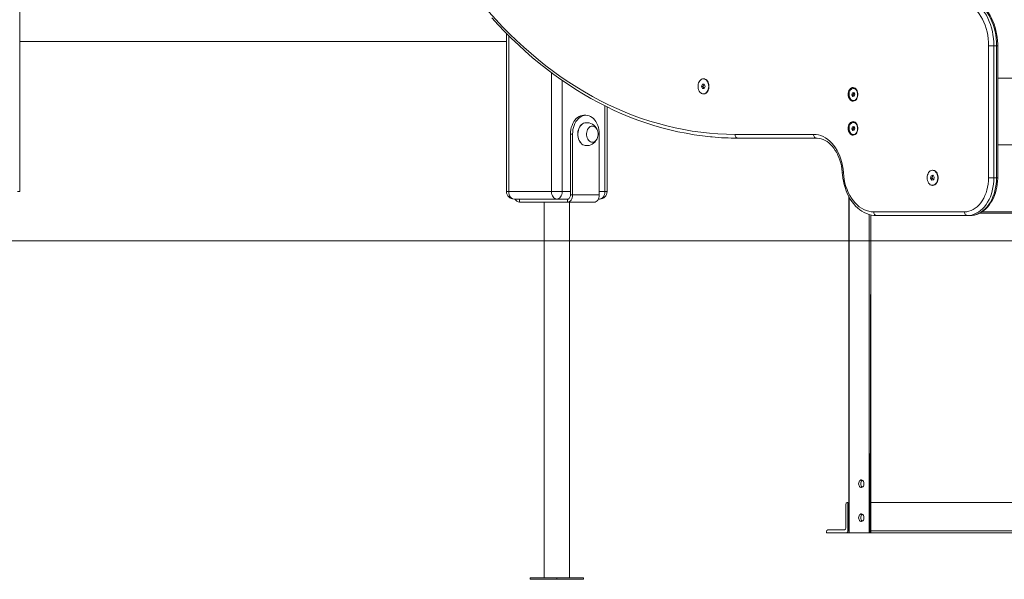
# Model space of a CAD drawing. Units: millimetres. Extents: x 18854 to 40105, y 5223 to 37898.
# Drawn here: x 34477 to 35780, y 32400 to 33141 of the extents above; entities that cross this region are included whole.
import ezdxf

# ---------------------------------------------------------------- set-up
doc = ezdxf.new("R2010")
doc.units = ezdxf.units.MM
doc.header["$LTSCALE"] = 200
doc.linetypes.add('PHANTOM', pattern=[12.7, 6.35, -1.27, 1.27, -1.27, 1.27, -1.27])

msp = doc.modelspace()

# ---------------------------------------------------------------- linework, layer by layer
at = {"color": 7, "linetype": 'Continuous', "lineweight": 18}
for p, q in [((34477.2, 32913.4), (34477.2, 33884.3)), ((35121.5, 33122.7), (35121.5, 32913.4)), ((35121.5, 33111.8), (34477.2, 33111.8)), ((35771.6, 32931.6), (35771.6, 33106.1)), ((35382.4, 33062.6), (35382.4, 33062.6)), ((35954.4, 33063.5), (35771.6, 33063.5)), ((35771.6, 33063.5), (35958.1, 33063.4)), ((35380.8, 33055.6), (35379.6, 33052.6)), ((35379.6, 33052.6), (35380.8, 33049.6)), ((35381.3, 33052.6), (35379.6, 33052.6)), ((35383.2, 33055.6), (35380.8, 33055.6)), ((35380.8, 33049.6), (35383.2, 33049.6)), ((35383.2, 33055.6), (35381.3, 33052.6)), ((35381.3, 33052.6), (35383.2, 33049.6)), ((35384.5, 33052.6), (35383.2, 33055.6)), ((35383.2, 33049.6), (35384.5, 33052.6)), ((35580.9, 33049.9), (35580.6, 33049.9)), ((35382.4, 33042.6), (35382.4, 33042.6)), ((35579.3, 33044.2), (35578.6, 33041.5)), ((35578.6, 33041.5), (35579.8, 33039.2)), ((35580.3, 33041.5), (35578.6, 33041.5)), ((35581.4, 33044.5), (35579.3, 33044.2)), ((35581.1, 33044.2), (35579.3, 33044.2)), ((35579.8, 33039.2), (35581.8, 33039.6)), ((35581.1, 33044.2), (35580.3, 33041.5)), ((35580.3, 33041.5), (35581.8, 33039.6)), ((35581.4, 33044.5), (35581.1, 33044.2)), ((35582.6, 33042.3), (35581.4, 33044.5)), ((35581.8, 33039.6), (35582.6, 33042.3)), ((35254.7, 32913.4), (35254.7, 33025.4)), ((35580.6, 33033.9), (35580.8, 33033.9)), ((35223.8, 33014.4), (35226.6, 33014.4)), ((35234.9, 33000.1), (35234.7, 33000.1)), ((35579.3, 32999.2), (35578.6, 32996.5)), ((35578.6, 32996.5), (35579.8, 32994.2)), ((35580.3, 32996.5), (35578.6, 32996.5)), ((35581.4, 32999.5), (35579.3, 32999.2)), ((35581.1, 32999.2), (35579.3, 32999.2)), ((35581.1, 32999.2), (35580.3, 32996.5)), ((35580.3, 32996.5), (35581.8, 32994.6)), ((35580.9, 33004.9), (35580.9, 33004.9)), ((35581.4, 32999.5), (35581.1, 32999.2)), ((35582.6, 32997.3), (35581.4, 32999.5)), ((35581.8, 32994.6), (35582.6, 32997.3)), ((35206.1, 32989.4), (35206.1, 32908.9)), ((35209, 32989.4), (35209, 32908.9)), ((35244.3, 32989.4), (35244.3, 32908.9)), ((35427.5, 32984.1), (35531.5, 32984.1)), ((35579.8, 32994.2), (35581.8, 32994.6)), ((35580.6, 32988.9), (35580.8, 32988.9)), ((35234.7, 32978.6), (35234.9, 32978.6)), ((35683.7, 32934.3), (35682.9, 32931)), ((35686.1, 32934.9), (35683.7, 32934.3)), ((35685.5, 32934.3), (35683.7, 32934.3)), ((35685.5, 32934.3), (35684.7, 32931)), ((35686.1, 32934.9), (35685.5, 32934.3)), ((35685.7, 32941.6), (35685.7, 32941.6)), ((35687.7, 32932.3), (35686.1, 32934.9)), ((35686.9, 32929), (35687.7, 32932.3)), ((35682.9, 32931), (35684.5, 32928.4)), ((35684.7, 32931), (35682.9, 32931)), ((35684.5, 32928.4), (35686.9, 32929)), ((35684.7, 32931), (35686.9, 32929)), ((35685.3, 32921.6), (35685.7, 32921.6)), ((35574.5, 32906.9), (35574.5, 32461.9)), ((35188.1, 32903.4), (35131.5, 32903.4)), ((35202.2, 32899.4), (35138.6, 32899.4)), ((35171.3, 32899.4), (35171.3, 32402.4)), ((35198.7, 32903.4), (35188.1, 32903.4)), ((35202.2, 32903.4), (35198.7, 32903.4)), ((35202.2, 32899.4), (35237.6, 32899.4)), ((35204.8, 32402.4), (35204.8, 32899.4)), ((35244.7, 32903.4), (35243.1, 32903.4)), ((35601.7, 32883), (35601.7, 32461.9)), ((35603.5, 32461.9), (35603.5, 32882.5)), ((35611, 32881.6), (35731.2, 32881.6)), ((35734.8, 32881.6), (35731.2, 32881.6)), ((35747.9, 32884.9), (36040.1, 32884.9)), ((36493.3, 32848.4), (23809.6, 32848.4)), ((35572.4, 32501.9), (35573.4, 32501.9)), ((35573.4, 32501.9), (35573.4, 32464.4)), ((35573.4, 32501.9), (35573.4, 32501.9)), ((35872.5, 32501.9), (35603.5, 32501.9)), ((35570.6, 32468.4), (35570.6, 32499.4)), ((35545.1, 32461.9), (35545.1, 32463.4)), ((35571.7, 32461.9), (35545.1, 32461.9)), ((35546.9, 32465.9), (35568.8, 32465.9)), ((35574.5, 32461.9), (35571.7, 32461.9)), ((35575.2, 32461.9), (35574.5, 32461.9)), ((35601.7, 32461.9), (35575.2, 32461.9)), ((35602.8, 32461.9), (35601.7, 32461.9)), ((35603.5, 32461.9), (35602.8, 32461.9)), ((35872.5, 32461.9), (35603.5, 32461.9)), ((35152.7, 32400.4), (35152.7, 32402.4)), ((35188.1, 32402.4), (35152.7, 32402.4)), ((35188.1, 32400.4), (35152.7, 32400.4)), ((35188.1, 32400.4), (35188.1, 32402.4)), ((35223.5, 32402.4), (35188.1, 32402.4)), ((35223.5, 32400.4), (35188.1, 32400.4)), ((35223.5, 32400.4), (35223.5, 32402.4))]:
    msp.add_line(p, q, dxfattribs=at)
at = {"color": 7, "linetype": 'PHANTOM', "lineweight": 18}
for p, q in [((35124.5, 33119.8), (35124.5, 32913.4)), ((35759.5, 33106.1), (35759.5, 32931.6)), ((35766.6, 33106.1), (35759.5, 33106.1)), ((35766.6, 32931.6), (35766.6, 33106.1)), ((35770.1, 33106.1), (35766.6, 33106.1)), ((35770.1, 33106.1), (35770.1, 32931.6)), ((35770.1, 33106.1), (35771.6, 33106.1)), ((35181, 33070.7), (35181, 32913.4)), ((35195.2, 33060.5), (35195.2, 32913.4)), ((35251.7, 33026.8), (35251.7, 32913.4)), ((35209, 32989.4), (35206.1, 32989.4)), ((35527.9, 32989.1), (35424, 32989.1)), ((35771.6, 32975.4), (36028.6, 32975.5)), ((35766.6, 32931.6), (35759.5, 32931.6)), ((35770.1, 32931.6), (35766.6, 32931.6)), ((35770.1, 32931.6), (35771.6, 32931.6)), ((34474.3, 32913.4), (34477.2, 32913.4)), ((35121.5, 32913.4), (35124.5, 32913.4)), ((35124.5, 32913.4), (35181, 32913.4)), ((35181, 32913.4), (35195.2, 32913.4)), ((35195.2, 32913.4), (35206.1, 32913.4)), ((35206.1, 32908.9), (35209, 32908.9)), ((35209, 32908.9), (35244.3, 32908.9)), ((35244.3, 32913.4), (35251.7, 32913.4)), ((35251.7, 32913.4), (35254.7, 32913.4)), ((35575.2, 32905.7), (35575.2, 32461.9)), ((35138.6, 32903.4), (35138.6, 32899.4)), ((35202.2, 32899.4), (35202.2, 32903.4)), ((35603.5, 32882.5), (35602.8, 32461.9)), ((35727.7, 32886.6), (35607.5, 32886.6)), ((35751, 32886.7), (36039.7, 32886.6)), ((35573.4, 32464.4), (35573.4, 32464.4)), ((35872.5, 32464.4), (35603.5, 32464.4))]:
    msp.add_line(p, q, dxfattribs=at)
at = {"color": 7, "linetype": 'PHANTOM', "lineweight": 18, "flags": 128}
for points in [[(35717.1, 33166.1), (35720.4, 33166), (35723.7, 33165.4), (35727, 33164.5), (35730.2, 33163.2), (35733.3, 33161.6), (35736.4, 33159.6), (35739.3, 33157.3), (35742, 33154.7), (35744.7, 33151.8), (35747.1, 33148.6), (35749.4, 33145.1), (35751.4, 33141.4), (35753.3, 33137.5), (35754.9, 33133.4), (35756.3, 33129.1), (35757.5, 33124.7), (35758.4, 33120.2), (35759, 33115.5), (35759.4, 33110.9), (35759.5, 33106.1)], [(35766.6, 33106.1), (35766.5, 33111), (35766.1, 33115.8), (35765.4, 33120.6), (35764.6, 33125.3), (35763.4, 33129.9), (35762, 33134.3), (35760.4, 33138.6), (35758.6, 33142.8), (35756.6, 33146.7), (35754.3, 33150.4), (35751.9, 33153.8), (35749.3, 33157), (35746.5, 33159.9), (35743.6, 33162.4), (35740.6, 33164.7), (35737.4, 33166.7), (35734.2, 33168.3), (35730.9, 33169.5), (35727.5, 33170.4), (35724.1, 33171), (35720.6, 33171.1)], [(35724.2, 33171.1), (35727.6, 33171), (35731, 33170.4), (35734.4, 33169.5), (35737.7, 33168.3), (35741, 33166.7), (35744.1, 33164.7), (35747.2, 33162.4), (35750.1, 33159.9), (35752.8, 33157), (35755.4, 33153.8), (35757.9, 33150.4), (35760.1, 33146.7), (35762.1, 33142.8), (35764, 33138.6), (35765.6, 33134.3), (35767, 33129.9), (35768.1, 33125.3), (35769, 33120.6), (35769.6, 33115.8), (35770, 33111), (35770.1, 33106.1)], [(35424, 32989.1), (35412.7, 32989.3), (35401.3, 32989.8), (35390, 32990.7), (35378.6, 32991.9), (35367.3, 32993.5), (35356.1, 32995.4), (35344.8, 32997.7), (35333.6, 33000.3), (35322.5, 33003.3), (35311.4, 33006.6), (35300.3, 33010.2), (35289.3, 33014.2), (35278.4, 33018.5), (35267.5, 33023.2), (35256.7, 33028.2), (35246, 33033.5), (35235.4, 33039.2), (35224.8, 33045.2), (35214.4, 33051.5), (35204.1, 33058.1), (35193.8, 33065), (35183.7, 33072.3), (35173.7, 33079.9), (35163.8, 33087.8), (35154, 33095.9), (35144.4, 33104.4), (35134.9, 33113.2), (35125.5, 33122.3), (35116.3, 33131.6), (35107.2, 33141.2), (35098.3, 33151.2), (35089.5, 33161.3)], [(35427.5, 32984.1), (35426.9, 32984.2), (35426.2, 32984.5), (35425.6, 32985), (35425, 32985.6), (35424.6, 32986.4), (35424.3, 32987.2), (35424.1, 32988.2), (35424, 32989.1)], [(35567.4, 32938.4), (35566.9, 32942.9), (35566.2, 32947.4), (35565.3, 32951.8), (35564.1, 32956.1), (35562.6, 32960.2), (35560.9, 32964.1), (35559, 32967.8), (35556.9, 32971.3), (35554.6, 32974.5), (35552.1, 32977.5), (35549.5, 32980.2), (35546.7, 32982.5), (35543.7, 32984.5), (35540.7, 32986.2), (35537.6, 32987.5), (35534.4, 32988.4), (35531.2, 32989), (35527.9, 32989.1)], [(35531.5, 32984.1), (35530.8, 32984.2), (35530.1, 32984.5), (35529.5, 32985), (35529, 32985.6), (35528.5, 32986.4), (35528.2, 32987.2), (35528, 32988.2), (35527.9, 32989.1)], [(35607.5, 32886.6), (35604.2, 32886.8), (35600.9, 32887.4), (35597.7, 32888.4), (35594.5, 32889.7), (35591.4, 32891.4), (35588.4, 32893.4), (35585.6, 32895.8), (35582.9, 32898.5), (35580.4, 32901.5), (35578, 32904.8), (35575.8, 32908.4), (35573.9, 32912.1), (35572.2, 32916.1), (35570.7, 32920.3), (35569.5, 32924.7), (35568.5, 32929.2), (35567.8, 32933.7), (35567.4, 32938.4)], [(35759.5, 32931.6), (35759.4, 32927.5), (35759, 32923.4), (35758.3, 32919.3), (35757.4, 32915.4), (35756.2, 32911.6), (35754.8, 32908), (35753.1, 32904.5), (35751.2, 32901.3), (35749.1, 32898.4), (35746.9, 32895.7), (35744.5, 32893.4), (35741.9, 32891.4), (35739.2, 32889.7), (35736.4, 32888.4), (35733.6, 32887.4), (35730.6, 32886.8), (35727.7, 32886.6)], [(35731.2, 32881.6), (35734.3, 32881.8), (35737.4, 32882.4), (35740.4, 32883.4), (35743.3, 32884.7), (35746.2, 32886.3), (35748.9, 32888.3), (35751.5, 32890.7), (35754, 32893.3), (35756.2, 32896.3), (35758.3, 32899.5), (35760.2, 32903), (35761.9, 32906.6), (35763.3, 32910.5), (35764.5, 32914.5), (35765.4, 32918.7), (35766.1, 32923), (35766.5, 32927.3), (35766.6, 32931.6)], [(35770.1, 32931.6), (35770, 32927.3), (35769.6, 32923), (35768.9, 32918.7), (35768, 32914.5), (35766.8, 32910.5), (35765.4, 32906.6), (35763.7, 32903), (35761.9, 32899.5), (35759.8, 32896.3), (35757.5, 32893.3), (35755.1, 32890.7), (35752.5, 32888.3), (35749.7, 32886.3), (35746.9, 32884.7), (35743.9, 32883.4), (35740.9, 32882.4), (35737.9, 32881.8), (35734.8, 32881.6)], [(35124.5, 32913.4), (35124.6, 32911.4), (35125, 32909.5), (35125.6, 32907.8), (35126.5, 32906.3), (35127.6, 32905.1), (35128.8, 32904.1), (35130.1, 32903.6), (35131.5, 32903.4)], [(35181, 32913.4), (35181.2, 32911.4), (35181.6, 32909.5), (35182.2, 32907.8), (35183.1, 32906.3), (35184.2, 32905.1), (35185.4, 32904.1), (35186.7, 32903.6), (35188.1, 32903.4)], [(35188.1, 32903.4), (35189.5, 32903.6), (35190.8, 32904.1), (35192, 32905.1), (35193.1, 32906.3), (35194, 32907.8), (35194.6, 32909.5), (35195, 32911.4), (35195.2, 32913.4)], [(35244.7, 32903.4), (35246, 32903.6), (35247.4, 32904.1), (35248.6, 32905.1), (35249.7, 32906.3), (35250.5, 32907.8), (35251.2, 32909.5), (35251.6, 32911.4), (35251.7, 32913.4)], [(35611, 32881.6), (35610.3, 32881.7), (35609.7, 32882), (35609.1, 32882.5), (35608.5, 32883.1), (35608.1, 32883.9), (35607.8, 32884.7), (35607.6, 32885.7), (35607.5, 32886.6)], [(35731.2, 32881.6), (35730.6, 32881.7), (35729.9, 32882), (35729.3, 32882.5), (35728.7, 32883.1), (35728.3, 32883.9), (35728, 32884.7), (35727.8, 32885.7), (35727.7, 32886.6)]]:
    msp.add_lwpolyline(points, dxfattribs=at)
at = {"color": 7, "linetype": 'Continuous', "lineweight": 18, "flags": 128}
for points in [[(35771.6, 33106.1), (35771.6, 33108.6), (35771.3, 33113.1), (35770.9, 33117.6), (35770.2, 33122), (35769.3, 33126.4), (35768.1, 33130.7), (35766.8, 33134.8), (35765.2, 33138.9), (35763.4, 33142.7), (35761.5, 33146.4), (35759.3, 33149.9), (35757, 33153.2), (35754.5, 33156.2), (35751.8, 33159), (35749, 33161.6), (35746.1, 33163.8), (35743.1, 33165.8), (35740, 33167.5), (35736.8, 33168.8), (35733.5, 33169.9), (35730.2, 33170.6), (35726.9, 33171), (35724.2, 33171.1)], [(35102, 33143.3), (35110.6, 33134), (35119.4, 33124.9), (35128.2, 33116), (35137.2, 33107.4), (35146.3, 33099.1), (35155.6, 33091), (35164.9, 33083.3), (35174.4, 33075.7), (35184, 33068.5), (35193.6, 33061.5), (35203.4, 33054.9), (35213.3, 33048.5), (35223.3, 33042.4), (35233.3, 33036.6), (35243.4, 33031.1), (35253.7, 33025.9), (35263.9, 33020.9), (35274.3, 33016.3), (35284.7, 33012), (35295.2, 33008), (35305.7, 33004.3), (35316.3, 33000.9), (35327, 32997.8), (35337.6, 32995.1), (35348.4, 32992.6), (35359.1, 32990.5), (35369.9, 32988.6), (35380.7, 32987.1), (35391.5, 32985.9), (35393.5, 32985.7)], [(35389.1, 33052.6), (35389, 33054.5), (35388.6, 33056.3), (35388, 33058), (35387.1, 33059.5), (35386.1, 33060.7), (35385, 33061.7), (35383.7, 33062.3), (35382.4, 33062.6), (35381, 33062.5), (35379.7, 33062), (35378.5, 33061.2), (35377.4, 33060.1), (35376.5, 33058.8), (35375.7, 33057.2), (35375.2, 33055.4), (35375, 33053.5), (35375, 33051.6), (35375.2, 33049.8), (35375.7, 33048), (35376.5, 33046.4), (35377.4, 33045), (35378.5, 33043.9), (35379.7, 33043.1), (35381, 33042.7), (35382.4, 33042.6), (35383.7, 33042.9), (35385, 33043.5), (35386.1, 33044.4), (35387.1, 33045.7), (35388, 33047.2), (35388.6, 33048.9), (35389, 33050.7), (35389.1, 33052.6)], [(35387.8, 33046.2), (35388.5, 33047.7), (35389.1, 33049.5), (35389.4, 33051.3), (35389.4, 33053.2), (35389.2, 33055.1), (35388.8, 33056.9), (35388.1, 33058.5), (35387.2, 33059.9), (35386.1, 33061.1), (35384.9, 33061.9), (35383.6, 33062.4), (35382.4, 33062.6)], [(35389.4, 33052.6), (35389.3, 33054.5), (35388.9, 33056.3), (35388.3, 33058), (35387.5, 33059.5), (35386.5, 33060.7), (35385.3, 33061.7), (35384, 33062.3), (35382.7, 33062.6), (35382.4, 33062.6)], [(35382.4, 33042.6), (35382.7, 33042.6), (35384, 33042.9), (35385.3, 33043.5), (35386.5, 33044.4), (35387.5, 33045.7), (35388.3, 33047.2), (35388.9, 33048.9), (35389.3, 33050.7), (35389.4, 33052.6)], [(35585, 33036.2), (35585.7, 33037.7), (35586.2, 33039.4), (35586.4, 33041.2), (35586.4, 33043), (35586.1, 33044.8), (35585.6, 33046.5), (35584.9, 33047.9), (35583.9, 33049.2), (35582.8, 33050.1), (35581.6, 33050.7), (35580.3, 33051), (35579.1, 33050.9), (35577.8, 33050.4), (35576.7, 33049.6), (35575.7, 33048.5), (35574.8, 33047.1), (35574.2, 33045.5), (35573.9, 33043.7), (35573.7, 33041.9), (35573.9, 33040.1), (35574.3, 33038.4), (35574.9, 33036.8), (35575.8, 33035.4), (35576.8, 33034.3), (35578, 33033.5), (35579.2, 33033.1), (35580.5, 33033), (35581.8, 33033.3), (35583, 33034), (35584.1, 33034.9), (35585, 33036.2)], [(35578.4, 33034.5), (35579.6, 33034), (35580.8, 33033.9), (35582, 33034.1), (35583.2, 33034.8), (35584.2, 33035.7), (35585, 33037), (35585.7, 33038.4), (35586.1, 33040.1), (35586.2, 33041.8), (35586.1, 33043.5), (35585.7, 33045.1), (35585.1, 33046.6), (35584.3, 33047.9), (35583.3, 33048.9), (35582.2, 33049.6), (35581, 33049.9), (35579.7, 33049.8), (35578.5, 33049.3), (35577.5, 33048.6), (35576.5, 33047.4), (35575.8, 33046.1), (35575.2, 33044.5), (35575, 33042.8), (35574.9, 33041.1), (35575.2, 33039.4), (35575.7, 33037.8), (35576.4, 33036.4), (35577.3, 33035.3), (35578.4, 33034.5)], [(35206.1, 32989.4), (35206.3, 32992.4), (35206.6, 32995.4), (35207.3, 32998.2), (35208.2, 33001), (35209.3, 33003.6), (35210.6, 33006), (35212.1, 33008.1), (35213.8, 33009.9), (35215.6, 33011.5), (35217.5, 33012.7), (35219.6, 33013.6), (35221.7, 33014.2), (35223.8, 33014.4)], [(35226.6, 33014.4), (35224.5, 33014.2), (35222.4, 33013.6), (35220.4, 33012.7), (35218.4, 33011.5), (35216.6, 33009.9), (35214.9, 33008.1), (35213.4, 33006), (35212.1, 33003.6), (35211, 33001), (35210.1, 32998.2), (35209.5, 32995.4), (35209.1, 32992.4), (35209, 32989.4)], [(35244.3, 32989.4), (35244.2, 32992.4), (35243.8, 32995.4), (35243.2, 32998.2), (35242.3, 33001), (35241.2, 33003.6), (35239.9, 33006), (35238.4, 33008.1), (35236.7, 33009.9), (35234.9, 33011.5), (35232.9, 33012.7), (35230.9, 33013.6), (35228.8, 33014.2), (35226.6, 33014.4)], [(35226.2, 32974.2), (35225.8, 32974.2), (35224.2, 32974.6), (35222.6, 32975.3), (35221.1, 32976.3), (35219.8, 32977.7), (35218.6, 32979.3), (35217.6, 32981.1), (35216.8, 32983.2), (35216.3, 32985.4), (35216, 32987.6), (35215.9, 32990), (35216.1, 32992.3), (35216.5, 32994.5), (35217.2, 32996.6), (35218.1, 32998.6), (35219.2, 33000.3), (35220.5, 33001.8), (35221.9, 33003), (35223.4, 33003.8), (35225, 33004.4), (35226.6, 33004.5)], [(35226.2, 32974.2), (35225.9, 32974.2), (35224.3, 32974.6), (35222.8, 32975.3), (35221.3, 32976.3), (35219.9, 32977.7), (35218.8, 32979.3), (35217.8, 32981.1), (35217, 32983.2), (35216.4, 32985.4), (35216.1, 32987.6), (35216, 32990), (35216.2, 32992.3), (35216.7, 32994.5), (35217.3, 32996.6), (35218.2, 32998.6), (35219.3, 33000.3), (35220.6, 33001.8), (35222, 33003), (35223.5, 33003.9), (35225.1, 33004.4), (35226.2, 33004.5)], [(35237.7, 32999.5), (35239, 32998.7), (35240.1, 32997.5), (35241.1, 32996.1), (35241.8, 32994.4), (35242.4, 32992.6), (35242.7, 32990.6), (35242.7, 32988.6), (35242.5, 32986.7), (35242, 32984.8), (35241.3, 32983.1), (35240.4, 32981.6), (35239.3, 32980.4), (35238, 32979.4), (35236.7, 32978.9), (35235.3, 32978.6), (35233.9, 32978.8), (35232.6, 32979.3), (35231.3, 32980.1), (35230.1, 32981.3), (35229.2, 32982.7), (35228.4, 32984.3), (35227.9, 32986.2), (35227.6, 32988.1), (35227.5, 32990.1), (35227.8, 32992.1), (35228.2, 32993.9), (35228.9, 32995.6), (35229.9, 32997.1), (35231, 32998.4), (35232.2, 32999.3), (35233.5, 32999.9), (35234.9, 33000.1), (35236.3, 33000), (35237.7, 32999.5)], [(35585, 32991.2), (35585.7, 32992.7), (35586.2, 32994.4), (35586.4, 32996.2), (35586.4, 32998), (35586.1, 32999.8), (35585.6, 33001.5), (35584.9, 33002.9), (35583.9, 33004.2), (35582.8, 33005.1), (35581.6, 33005.7), (35580.3, 33006), (35579.1, 33005.9), (35577.8, 33005.4), (35576.7, 33004.6), (35575.7, 33003.5), (35574.8, 33002.1), (35574.2, 33000.5), (35573.9, 32998.7), (35573.7, 32996.9), (35573.9, 32995.1), (35574.3, 32993.4), (35574.9, 32991.8), (35575.8, 32990.4), (35576.8, 32989.3), (35578, 32988.5), (35579.2, 32988.1), (35580.5, 32988), (35581.8, 32988.3), (35583, 32989), (35584.1, 32989.9), (35585, 32991.2)], [(35578.4, 32989.5), (35579.6, 32989), (35580.8, 32988.9), (35582, 32989.1), (35583.2, 32989.8), (35584.2, 32990.7), (35585, 32992), (35585.7, 32993.4), (35586.1, 32995.1), (35586.2, 32996.8), (35586.1, 32998.5), (35585.7, 33000.1), (35585.1, 33001.6), (35584.3, 33002.9), (35583.3, 33003.9), (35582.2, 33004.6), (35581, 33004.9), (35579.7, 33004.8), (35578.5, 33004.3), (35577.5, 33003.6), (35576.5, 33002.4), (35575.8, 33001.1), (35575.2, 32999.5), (35575, 32997.8), (35574.9, 32996.1), (35575.2, 32994.4), (35575.7, 32992.8), (35576.4, 32991.4), (35577.3, 32990.3), (35578.4, 32989.5)], [(35531.5, 32984.1), (35532.8, 32984.1), (35535.5, 32983.8), (35538.1, 32983.2), (35540.8, 32982.2), (35543.3, 32981), (35545.8, 32979.5), (35548.2, 32977.7), (35550.5, 32975.6), (35552.7, 32973.3), (35554.8, 32970.7), (35556.7, 32967.9), (35558.5, 32964.9), (35560.1, 32961.7), (35561.5, 32958.3), (35562.8, 32954.8), (35563.8, 32951.1), (35564.7, 32947.3), (35565.4, 32943.4), (35565.8, 32939.5), (35565.9, 32938)], [(35565.9, 32938), (35566.1, 32935.7), (35566.6, 32931.3), (35567.4, 32927), (35568.4, 32922.7), (35569.6, 32918.6), (35571, 32914.6), (35572.6, 32910.7), (35574.4, 32907), (35576.4, 32903.5), (35578.6, 32900.2), (35581, 32897.1), (35583.5, 32894.3), (35586.2, 32891.7), (35589, 32889.4), (35591.9, 32887.4), (35595, 32885.6), (35598.1, 32884.2), (35601.3, 32883.1), (35604.5, 32882.3), (35607.7, 32881.8), (35611, 32881.6)], [(35689.9, 32924.1), (35690.9, 32925.5), (35691.6, 32927.1), (35692.1, 32928.8), (35692.3, 32930.7), (35692.3, 32932.6), (35692.1, 32934.5), (35691.6, 32936.2), (35690.9, 32937.8), (35689.9, 32939.2), (35688.8, 32940.3), (35687.6, 32941.1), (35686.3, 32941.5), (35685, 32941.6), (35683.6, 32941.4), (35682.4, 32940.7), (35681.2, 32939.8), (35680.2, 32938.5), (35679.4, 32937.1), (35678.7, 32935.4), (35678.4, 32933.5), (35678.2, 32931.6), (35678.4, 32929.8), (35678.7, 32927.9), (35679.4, 32926.2), (35680.2, 32924.7), (35681.2, 32923.5), (35682.4, 32922.5), (35683.6, 32921.9), (35685, 32921.7), (35686.3, 32921.7), (35687.6, 32922.2), (35688.8, 32923), (35689.9, 32924.1)], [(35691.1, 32925.2), (35691.8, 32926.8), (35692.4, 32928.5), (35692.7, 32930.4), (35692.7, 32932.3), (35692.5, 32934.2), (35692, 32935.9), (35691.3, 32937.6), (35690.5, 32939), (35689.4, 32940.1), (35688.2, 32941), (35686.9, 32941.5), (35685.7, 32941.6)], [(35690.3, 32924.1), (35691.2, 32925.5), (35691.9, 32927.1), (35692.4, 32928.8), (35692.7, 32930.7), (35692.7, 32932.6), (35692.4, 32934.5), (35691.9, 32936.2), (35691.2, 32937.8), (35690.3, 32939.2), (35689.2, 32940.3), (35688, 32941.1), (35686.7, 32941.5), (35685.7, 32941.6)], [(35734.8, 32881.6), (35736.5, 32881.7), (35739.4, 32882), (35742.3, 32882.7), (35745.2, 32883.7), (35747.9, 32884.9), (35750.6, 32886.5), (35753.2, 32888.3), (35755.7, 32890.4), (35758.1, 32892.8), (35760.3, 32895.5), (35762.3, 32898.3), (35764.2, 32901.4), (35765.9, 32904.7), (35767.3, 32908.2), (35768.6, 32911.8), (35769.6, 32915.5), (35770.5, 32919.3), (35771.1, 32923.2), (35771.5, 32927.2), (35771.6, 32930.9), (35771.6, 32931.6)], [(35206.1, 32908.9), (35206.1, 32907.8), (35205.8, 32906.8), (35205.5, 32905.8), (35205, 32905), (35204.4, 32904.3), (35203.7, 32903.8), (35203, 32903.5), (35202.2, 32903.4)], [(35209, 32908.9), (35208.8, 32907), (35208.4, 32905.2), (35207.8, 32903.6), (35207, 32902.2), (35206, 32901), (35204.8, 32900.1), (35203.5, 32899.6), (35202.2, 32899.4)], [(35244.3, 32908.9), (35244.2, 32907), (35243.8, 32905.2), (35243.2, 32903.6), (35242.3, 32902.2), (35241.3, 32901), (35240.2, 32900.1), (35238.9, 32899.6), (35237.6, 32899.4)], [(35587.6, 32526.9), (35587.7, 32525.5), (35588.1, 32524.3), (35588.7, 32523.2), (35589.5, 32522.4), (35590.4, 32522), (35591.4, 32521.9), (35592.3, 32522.2), (35593.2, 32522.8), (35593.9, 32523.7), (35594.4, 32524.9), (35594.6, 32526.2), (35594.6, 32527.6), (35594.4, 32528.9), (35593.9, 32530), (35593.2, 32531), (35592.3, 32531.6), (35591.4, 32531.9), (35590.4, 32531.8), (35589.5, 32531.3), (35588.7, 32530.5), (35588.1, 32529.5), (35587.7, 32528.2), (35587.6, 32526.9)], [(35587.6, 32481.9), (35587.7, 32480.5), (35588.1, 32479.3), (35588.7, 32478.2), (35589.5, 32477.4), (35590.4, 32477), (35591.4, 32476.9), (35592.3, 32477.2), (35593.2, 32477.8), (35593.9, 32478.7), (35594.4, 32479.9), (35594.6, 32481.2), (35594.6, 32482.6), (35594.4, 32483.9), (35593.9, 32485), (35593.2, 32486), (35592.3, 32486.6), (35591.4, 32486.9), (35590.4, 32486.8), (35589.5, 32486.3), (35588.7, 32485.5), (35588.1, 32484.5), (35587.7, 32483.2), (35587.6, 32481.9)]]:
    msp.add_lwpolyline(points, dxfattribs=at)
at = {"color": 7, "linetype": 'Continuous', "lineweight": 18}
for centre, radius, start, end in [((35580.3, 33044.2), 5.68, 16.9269, 84.6106), ((35382, 33049.1), 6.53, 273.6194, 333.1858), ((35227.4, 32989.5), 15.1, 23.1291, 94.433), ((35580.3, 32999.2), 5.68, 16.9276, 84.6098), ((35427.7, 33355.3), 371.2, 264.7123, 269.9757), ((35227.5, 32989.1), 14.9, 265.0252, 335.0045), ((35685.2, 32928.2), 6.53, 273.6193, 333.1859), ((35685.4, 32927.7), 6.03, 272.0603, 323.5649), ((35131.5, 32913.4), 10, 180, 270), ((35244.7, 32913.4), 10, 269.9995, 0), ((35139.2, 32905.9), 6.54, 202.6525, 265.0685), ((35596.1, 32526.9), 5.84, 128.2979, 231.7021), ((35572.8, 32499.7), 2.23, 101.4098, 188.0509), ((35596.1, 32481.9), 5.84, 128.2979, 231.7021), ((35547.4, 32463.7), 2.23, 101.4141, 188.061), ((35568.4, 32468.1), 2.23, 281.4213, 8.0538), ((35571.2, 32464.1), 2.23, 281.4276, 8.0476)]:
    msp.add_arc(centre, radius, start, end, dxfattribs=at)
at = {"color": 7, "linetype": 'PHANTOM', "lineweight": 18}
msp.add_arc((35567.3, 32935.2), 3.12, 88.944, 116.552, dxfattribs=at)

doc.saveas('drawing.dxf')
